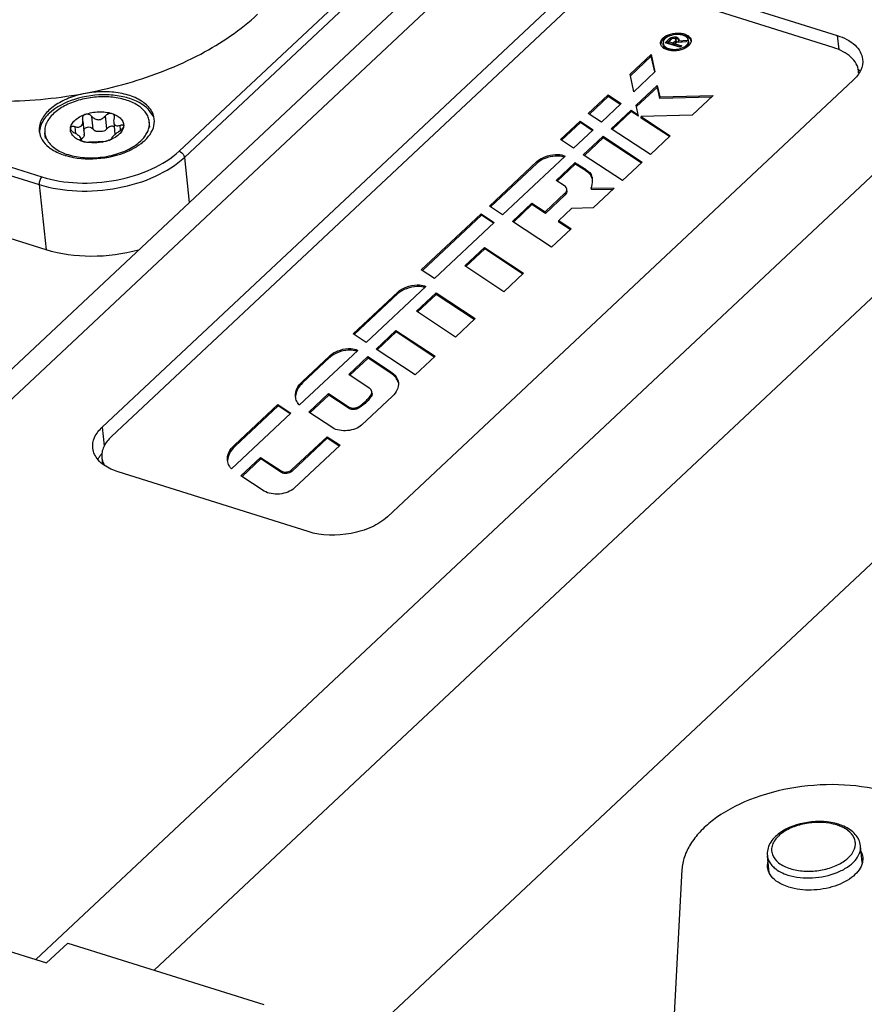
# Model space of a CAD drawing. Units: millimetres. Extents: x 0 to 841, y 0 to 594.
# Drawn here: x 765 to 787, y 398 to 424 of the extents above; entities that cross this region are included whole.
import ezdxf

# ---------------------------------------------------------------- set-up
doc = ezdxf.new("R2010")
doc.units = ezdxf.units.MM
doc.header["$LTSCALE"] = 46.255
doc.layers.get('0').update_dxf_attribs({"linetype": 'CONTINUOUS'})
doc.layers.add('_26_DATUM_AXIS', color=7, linetype='CONTINUOUS')
doc.layers.add('_MDL_SMALL', color=7, linetype='CONTINUOUS')

msp = doc.modelspace()

# ---------------------------------------------------------------- linework, layer by layer
at = {"color": 7}
for p, q in [((786.093, 423.292), (781.33, 424.791)), ((779.257, 424.403), (767.221, 413.113)), ((781.698, 423.418), (781.824, 423.536)), ((781.734, 423.406), (781.828, 423.495)), ((781.794, 423.444), (781.858, 423.504)), ((781.824, 423.536), (781.828, 423.495)), ((781.649, 423.361), (781.645, 423.401)), ((782.086, 423.296), (781.698, 423.418)), ((781.912, 423.407), (781.794, 423.444)), ((781.798, 423.403), (781.794, 423.444)), ((781.798, 423.403), (781.917, 423.366)), ((781.977, 423.467), (781.912, 423.407)), ((781.917, 423.366), (781.912, 423.407)), ((781.917, 423.366), (781.981, 423.426)), ((781.991, 423.42), (781.96, 423.391)), ((781.96, 423.391), (782.132, 423.339)), ((781.965, 423.351), (781.96, 423.391)), ((781.965, 423.351), (782.1, 423.309)), ((781.977, 423.467), (781.981, 423.426)), ((781.994, 423.453), (781.989, 423.494)), ((782.236, 423.437), (781.991, 423.42)), ((782.044, 423.467), (782.284, 423.481)), ((782.048, 423.426), (782.044, 423.467)), ((782.236, 423.438), (782.048, 423.426)), ((782.132, 423.339), (782.086, 423.296)), ((782.284, 423.481), (782.236, 423.437)), ((782.316, 423.432), (782.312, 423.473)), ((780.783, 422.592), (781.334, 423.108)), ((780.791, 422.554), (781.338, 423.068)), ((781.338, 423.068), (781.334, 423.108)), ((781.334, 423.108), (781.431, 422.654)), ((781.427, 422.653), (781.338, 423.068)), ((780.877, 422.134), (780.783, 422.592)), ((781.431, 422.654), (780.877, 422.134)), ((780.943, 421.781), (781.491, 422.295)), ((780.951, 421.744), (781.495, 422.255)), ((781.495, 422.255), (781.491, 422.295)), ((781.491, 422.295), (781.557, 421.997)), ((781.561, 421.957), (781.495, 422.255)), ((779.69, 421.567), (780.208, 422.053)), ((779.718, 421.548), (780.213, 422.012)), ((780.208, 422.053), (780.549, 421.827)), ((780.213, 422.012), (780.208, 422.053)), ((780.526, 421.804), (780.213, 422.012)), ((781.557, 421.997), (782.954, 422.034)), ((781.561, 421.957), (781.557, 421.997)), ((782.909, 421.992), (781.561, 421.957)), ((782.954, 422.034), (782.407, 421.521)), ((780.549, 421.827), (780.031, 421.34)), ((780.998, 421.532), (780.943, 421.781)), ((780.031, 421.34), (779.69, 421.567)), ((780.288, 421.167), (780.809, 421.656)), ((780.316, 421.149), (780.814, 421.616)), ((780.809, 421.656), (780.998, 421.532)), ((780.814, 421.616), (780.809, 421.656)), ((781.002, 421.492), (780.814, 421.616)), ((781.002, 421.492), (780.998, 421.532)), ((782.407, 421.521), (781.068, 421.486)), ((781.068, 421.486), (781.833, 420.983)), ((781.072, 421.445), (781.068, 421.486)), ((781.809, 420.96), (781.072, 421.445)), ((799.417, 421.355), (773.123, 396.691)), ((778.96, 420.882), (779.478, 421.368)), ((778.988, 420.863), (779.483, 421.327)), ((779.478, 421.368), (779.819, 421.141)), ((779.483, 421.327), (779.478, 421.368)), ((779.795, 421.119), (779.483, 421.327)), ((779.819, 421.141), (779.301, 420.655)), ((779.56, 420.484), (780.077, 420.969)), ((779.588, 420.466), (780.081, 420.928)), ((780.077, 420.969), (781.1, 420.295)), ((780.081, 420.928), (780.077, 420.969)), ((781.076, 420.273), (780.081, 420.928)), ((781.312, 420.494), (780.288, 421.167)), ((781.833, 420.983), (781.312, 420.494)), ((779.301, 420.655), (778.96, 420.882)), ((779.083, 420.451), (777.447, 418.917)), ((780.583, 419.81), (779.56, 420.484)), ((777.108, 419.142), (778.345, 420.305)), ((777.136, 419.124), (778.349, 420.264)), ((778.847, 419.815), (779.343, 420.281)), ((778.875, 419.797), (779.348, 420.24)), ((779.343, 420.281), (779.348, 420.24)), ((781.1, 420.295), (780.583, 419.81)), ((779.067, 419.67), (778.847, 419.815)), ((778.563, 418.992), (779.08, 419.478)), ((778.567, 418.952), (779.085, 419.437)), ((779.132, 419.542), (779.128, 419.583)), ((779.767, 419.616), (780.37, 419.61)), ((779.772, 419.575), (779.767, 419.616)), ((780.327, 419.57), (779.772, 419.575)), ((780.37, 419.61), (779.819, 419.093)), ((777.447, 418.917), (777.108, 419.142)), ((777.704, 418.743), (778.214, 419.222)), ((777.732, 418.725), (778.218, 419.181)), ((778.214, 419.222), (778.563, 418.992)), ((778.218, 419.181), (778.214, 419.222)), ((778.567, 418.952), (778.218, 419.181)), ((775.324, 417.471), (776.892, 418.942)), ((775.352, 417.453), (776.897, 418.901)), ((776.892, 418.942), (777.233, 418.716)), ((776.897, 418.901), (776.892, 418.942)), ((777.209, 418.694), (776.897, 418.901)), ((778.567, 418.952), (778.563, 418.992)), ((779.253, 419.081), (778.916, 418.765)), ((779.819, 419.093), (779.253, 419.081)), ((777.233, 418.716), (775.665, 417.245)), ((778.727, 418.069), (777.704, 418.743)), ((778.916, 418.765), (779.241, 418.551)), ((778.921, 418.724), (778.916, 418.765)), ((779.217, 418.529), (778.921, 418.724)), ((779.241, 418.551), (778.727, 418.069)), ((776.46, 417.576), (776.977, 418.061)), ((776.488, 417.558), (776.981, 418.02)), ((776.977, 418.061), (778, 417.387)), ((776.981, 418.02), (776.977, 418.061)), ((777.976, 417.365), (776.981, 418.02)), ((777.483, 416.902), (776.46, 417.576)), ((775.665, 417.245), (775.324, 417.471)), ((778, 417.387), (777.483, 416.902)), ((775.223, 417.038), (775.218, 417.079)), ((773.542, 415.8), (774.707, 416.892)), ((773.57, 415.781), (774.711, 416.852)), ((775.445, 417.039), (773.883, 415.573)), ((774.707, 416.892), (774.711, 416.852)), ((775.195, 416.39), (775.711, 416.873)), ((775.224, 416.372), (775.715, 416.833)), ((775.711, 416.873), (776.734, 416.2)), ((775.715, 416.833), (775.711, 416.873)), ((776.71, 416.178), (775.715, 416.833)), ((776.219, 415.717), (775.195, 416.39)), ((776.734, 416.2), (776.219, 415.717)), ((773.883, 415.573), (773.542, 415.8)), ((774.141, 415.401), (774.662, 415.89)), ((774.169, 415.382), (774.666, 415.849)), ((774.662, 415.89), (775.685, 415.216)), ((774.666, 415.849), (774.662, 415.89)), ((775.661, 415.194), (774.666, 415.849)), ((773.662, 415.367), (772.141, 413.94)), ((773.419, 415.375), (773.414, 415.416)), ((775.164, 414.727), (774.141, 415.401)), ((772.218, 414.557), (772.924, 415.22)), ((772.222, 414.517), (772.928, 415.179)), ((772.924, 415.22), (772.928, 415.179)), ((773.429, 414.734), (773.93, 415.203)), ((773.457, 414.715), (773.934, 415.162)), ((773.93, 415.203), (774.522, 414.812)), ((773.934, 415.162), (773.93, 415.203)), ((774.527, 414.772), (773.934, 415.162)), ((775.685, 415.216), (775.164, 414.727)), ((773.964, 414.382), (773.429, 414.734)), ((772.384, 413.753), (772.9, 414.237)), ((772.9, 414.237), (773.434, 413.886)), ((772.905, 414.197), (772.9, 414.237)), ((774.036, 414.243), (774.032, 414.284)), ((772.412, 413.735), (772.905, 414.197)), ((773.439, 413.845), (772.905, 414.197)), ((774.568, 414.168), (773.763, 413.413)), ((771.916, 413.729), (770.36, 412.269)), ((770.451, 412.9), (771.575, 413.955)), ((770.455, 412.859), (771.58, 413.914)), ((771.575, 413.955), (771.916, 413.729)), ((771.58, 413.914), (771.575, 413.955)), ((771.893, 413.707), (771.58, 413.914)), ((773.01, 413.341), (772.384, 413.753)), ((771.932, 412.238), (772.859, 413.107)), ((771.937, 412.197), (772.863, 413.067)), ((772.859, 413.107), (773.199, 412.884)), ((772.863, 413.067), (772.859, 413.107)), ((773.175, 412.861), (772.863, 413.067)), ((770.455, 412.859), (770.451, 412.9)), ((773.199, 412.884), (772.003, 411.762)), ((766.972, 412.562), (766.99, 412.398)), ((770.609, 412.088), (771.122, 412.569)), ((770.637, 412.069), (771.126, 412.528)), ((771.122, 412.569), (771.663, 412.212)), ((771.126, 412.528), (771.122, 412.569)), ((771.667, 412.172), (771.126, 412.528)), ((771.217, 411.687), (770.609, 412.088)), ((786.854, 401.967), (786.807, 402.409)), ((784.419, 401.701), (784.371, 402.147)), ((782.137, 401.784), (781.859, 396.502)), ((759.626, 401.2), (765.528, 399.343)), ((766.081, 399.862), (765.528, 399.343)), ((766.081, 399.862), (771.204, 398.25))]:
    msp.add_line(p, q, dxfattribs=at)
at = {"color": 9}
for p, q in [((778.832, 420.492), (778.836, 420.451)), ((778.345, 420.304), (778.349, 420.264)), ((779.707, 420.002), (779.703, 420.043)), ((779.779, 419.896), (779.775, 419.936)), ((779.08, 419.478), (779.085, 419.437)), ((774.522, 414.812), (774.527, 414.772)), ((772.222, 414.517), (772.218, 414.557)), ((774.014, 414.161), (774.009, 414.202)), ((773.434, 413.886), (773.439, 413.845)), ((773.686, 413.854), (773.681, 413.894)), ((771.663, 412.212), (771.667, 412.172)), ((771.937, 412.197), (771.932, 412.238))]:
    msp.add_line(p, q, dxfattribs=at)
at = {"color": 7}
for centre, radius, start, end in [((786.261, 422.621), 0.496, 0.0292, 6.157), ((779.534, 419.799), 0.264, 14.574, 21.4419), ((773.234, 414.909), 0.439, 133.1598, 134.9853), ((773.239, 414.869), 0.439, 133.1598, 134.9853), ((771.02, 412.272), 0.847, 132.2136, 133.1656), ((771.024, 412.232), 0.847, 132.2136, 133.1656)]:
    msp.add_arc(centre, radius, start, end, dxfattribs=at)
at = {"color": 9}
for centre, radius, start, end in [((785.824, 401.797), 1.209, 70.6426, 72.5406), ((785.859, 401.895), 1.105, 65.8054, 70.6902)]:
    msp.add_arc(centre, radius, start, end, dxfattribs=at)
at = {"color": 7}
for points, knots in [([(781.579, 423.394), (781.577, 423.419), (781.588, 423.477), (781.624, 423.521), (781.646, 423.542)], [0, 0, 0, 0, 0.460325, 1, 1, 1, 1]), ([(781.65, 423.501), (781.645, 423.496), (781.626, 423.477), (781.61, 423.455), (781.601, 423.438)], [0, 0, 0, 0, 0.265668, 1, 1, 1, 1]), ([(781.701, 423.525), (781.682, 423.507), (781.652, 423.47), (781.643, 423.422), (781.645, 423.401)], [0, 0, 0, 0, 0.539655, 1, 1, 1, 1]), ([(781.646, 423.542), (781.699, 423.591), (781.845, 423.659), (782.04, 423.679), (782.192, 423.652), (782.286, 423.613), (782.353, 423.556), (782.375, 423.504), (782.378, 423.48)], [0, 0, 0, 0, 0.259416, 0.55296, 0.690477, 0.811214, 0.912614, 1, 1, 1, 1]), ([(782.312, 423.473), (782.31, 423.493), (782.292, 423.536), (782.235, 423.584), (782.157, 423.617), (782.03, 423.639), (781.867, 423.623), (781.745, 423.566), (781.701, 423.525)], [0, 0, 0, 0, 0.087374, 0.188761, 0.309492, 0.447003, 0.740549, 1, 1, 1, 1]), ([(781.817, 423.595), (781.809, 423.592), (781.778, 423.581), (781.748, 423.568), (781.727, 423.556)], [0, 0, 0, 0, 0.258049, 1, 1, 1, 1]), ([(781.824, 423.536), (781.843, 423.55), (781.891, 423.57), (781.954, 423.574), (782.002, 423.564), (782.037, 423.548), (782.057, 423.524), (782.058, 423.508)], [0, 0, 0, 0, 0.269518, 0.562917, 0.698301, 0.816977, 1, 1, 1, 1]), ([(781.888, 423.523), (781.877, 423.52), (781.863, 423.515), (781.849, 423.508), (781.846, 423.507)], [0, 0, 0, 0, 0.760222, 1, 1, 1, 1]), ([(781.989, 423.494), (781.987, 423.515), (781.94, 423.532), (781.895, 423.526), (781.868, 423.514), (781.859, 423.505)], [0, 0, 0, 0, 0.430176, 0.73242, 1, 1, 1, 1]), ([(782.004, 423.522), (782.001, 423.523), (781.986, 423.527), (781.971, 423.529), (781.96, 423.53)], [0, 0, 0, 0, 0.239026, 1, 1, 1, 1]), ([(782.056, 423.487), (782.054, 423.49), (782.045, 423.502), (782.033, 423.51), (782.023, 423.515)], [0, 0, 0, 0, 0.226919, 1, 1, 1, 1]), ([(782.058, 423.508), (782.059, 423.505), (782.059, 423.49), (782.051, 423.475), (782.044, 423.467)], [0, 0, 0, 0, 0.23355, 1, 1, 1, 1]), ([(782.35, 423.515), (782.324, 423.548), (782.24, 423.602), (782.145, 423.622), (782.093, 423.627)], [0, 0, 0, 0, 0.445588, 1, 1, 1, 1]), ([(782.311, 423.333), (782.258, 423.283), (782.112, 423.215), (781.917, 423.195), (781.765, 423.222), (781.671, 423.262), (781.604, 423.319), (781.582, 423.37), (781.579, 423.394)], [0, 0, 0, 0, 0.259416, 0.55296, 0.690477, 0.811214, 0.912614, 1, 1, 1, 1]), ([(781.601, 423.438), (781.599, 423.433), (781.589, 423.413), (781.584, 423.391), (781.583, 423.375)], [0, 0, 0, 0, 0.261948, 1, 1, 1, 1]), ([(781.645, 423.401), (781.647, 423.381), (781.665, 423.338), (781.722, 423.29), (781.8, 423.257), (781.927, 423.235), (782.09, 423.251), (782.212, 423.308), (782.256, 423.35)], [0, 0, 0, 0, 0.087374, 0.188761, 0.309492, 0.447003, 0.740549, 1, 1, 1, 1]), ([(781.87, 423.206), (781.841, 423.21), (781.787, 423.223), (781.717, 423.256), (781.667, 423.302), (781.652, 423.342), (781.649, 423.36)], [0, 0, 0, 0, 0.305971, 0.574076, 0.801269, 1, 1, 1, 1]), ([(781.978, 423.468), (781.98, 423.47), (781.986, 423.477), (781.99, 423.487), (781.989, 423.494)], [0, 0, 0, 0, 0.285815, 1, 1, 1, 1]), ([(781.994, 423.453), (781.994, 423.451), (781.994, 423.441), (781.988, 423.432), (781.982, 423.427)], [0, 0, 0, 0, 0.22788, 1, 1, 1, 1]), ([(782.261, 423.309), (782.252, 423.301), (782.214, 423.27), (782.169, 423.248), (782.133, 423.235)], [0, 0, 0, 0, 0.22855, 1, 1, 1, 1]), ([(782.256, 423.35), (782.275, 423.367), (782.305, 423.404), (782.314, 423.452), (782.312, 423.473)], [0, 0, 0, 0, 0.539655, 1, 1, 1, 1]), ([(782.305, 423.368), (782.302, 423.363), (782.291, 423.341), (782.274, 423.322), (782.261, 423.309)], [0, 0, 0, 0, 0.234097, 1, 1, 1, 1]), ([(782.316, 423.432), (782.318, 423.416), (782.315, 423.394), (782.307, 423.373), (782.305, 423.368)], [0, 0, 0, 0, 0.737619, 1, 1, 1, 1]), ([(782.378, 423.48), (782.38, 423.455), (782.369, 423.397), (782.333, 423.353), (782.311, 423.333)], [0, 0, 0, 0, 0.460325, 1, 1, 1, 1]), ([(786.754, 422.674), (786.747, 422.741), (786.702, 422.878), (786.558, 423.053), (786.349, 423.196), (786.183, 423.264), (786.093, 423.292)], [0, 0, 0, 0, 0.210096, 0.440294, 0.702653, 1, 1, 1, 1]), ([(778.345, 420.305), (778.405, 420.361), (778.563, 420.448), (778.738, 420.484), (778.832, 420.492)], [0, 0, 0, 0, 0.464966, 1, 1, 1, 1]), ([(778.836, 420.451), (778.742, 420.444), (778.568, 420.407), (778.409, 420.32), (778.349, 420.264)], [0, 0, 0, 0, 0.535034, 1, 1, 1, 1]), ([(778.832, 420.492), (778.855, 420.493), (778.94, 420.495), (779.027, 420.479), (779.083, 420.451)], [0, 0, 0, 0, 0.269624, 1, 1, 1, 1]), ([(779.052, 420.426), (779.036, 420.431), (778.966, 420.451), (778.892, 420.455), (778.836, 420.451)], [0, 0, 0, 0, 0.233611, 1, 1, 1, 1]), ([(779.343, 420.281), (779.374, 420.261), (779.495, 420.184), (779.619, 420.11), (779.703, 420.043)], [0, 0, 0, 0, 0.252343, 1, 1, 1, 1]), ([(779.707, 420.002), (779.68, 420.024), (779.563, 420.108), (779.438, 420.18), (779.348, 420.24)], [0, 0, 0, 0, 0.24323, 1, 1, 1, 1]), ([(779.703, 420.043), (779.72, 420.029), (779.75, 419.995), (779.767, 419.956), (779.775, 419.936)], [0, 0, 0, 0, 0.519763, 1, 1, 1, 1]), ([(779.779, 419.896), (779.772, 419.915), (779.754, 419.955), (779.725, 419.988), (779.707, 420.002)], [0, 0, 0, 0, 0.480237, 1, 1, 1, 1]), ([(779.775, 419.936), (779.777, 419.93), (779.785, 419.908), (779.79, 419.884), (779.792, 419.866)], [0, 0, 0, 0, 0.259369, 1, 1, 1, 1]), ([(779.128, 419.583), (779.126, 419.6), (779.111, 419.635), (779.083, 419.66), (779.067, 419.67)], [0, 0, 0, 0, 0.46442, 1, 1, 1, 1]), ([(779.792, 419.866), (779.794, 419.846), (779.794, 419.761), (779.772, 419.679), (779.767, 419.616)], [0, 0, 0, 0, 0.244929, 1, 1, 1, 1]), ([(779.08, 419.478), (779.096, 419.492), (779.121, 419.524), (779.13, 419.565), (779.128, 419.583)], [0, 0, 0, 0, 0.539668, 1, 1, 1, 1]), ([(779.132, 419.542), (779.134, 419.524), (779.126, 419.483), (779.1, 419.452), (779.085, 419.437)], [0, 0, 0, 0, 0.460332, 1, 1, 1, 1]), ([(774.707, 416.892), (774.77, 416.951), (774.937, 417.04), (775.12, 417.074), (775.218, 417.079)], [0, 0, 0, 0, 0.465609, 1, 1, 1, 1]), ([(775.218, 417.079), (775.239, 417.08), (775.316, 417.079), (775.394, 417.063), (775.445, 417.039)], [0, 0, 0, 0, 0.269091, 1, 1, 1, 1]), ([(775.223, 417.038), (775.124, 417.034), (774.941, 416.999), (774.774, 416.91), (774.711, 416.852)], [0, 0, 0, 0, 0.534391, 1, 1, 1, 1]), ([(775.417, 417.012), (775.403, 417.017), (775.34, 417.035), (775.273, 417.041), (775.223, 417.038)], [0, 0, 0, 0, 0.234162, 1, 1, 1, 1]), ([(772.934, 415.23), (772.993, 415.285), (773.15, 415.371), (773.322, 415.408), (773.414, 415.416)], [0, 0, 0, 0, 0.464929, 1, 1, 1, 1]), ([(773.419, 415.375), (773.326, 415.368), (773.154, 415.331), (772.997, 415.244), (772.938, 415.189)], [0, 0, 0, 0, 0.535071, 1, 1, 1, 1]), ([(773.414, 415.416), (773.437, 415.417), (773.522, 415.416), (773.609, 415.397), (773.662, 415.367)], [0, 0, 0, 0, 0.272659, 1, 1, 1, 1]), ([(773.633, 415.343), (773.617, 415.349), (773.548, 415.372), (773.474, 415.378), (773.419, 415.375)], [0, 0, 0, 0, 0.231357, 1, 1, 1, 1]), ([(774.522, 414.812), (774.577, 414.776), (774.671, 414.694), (774.72, 414.576), (774.726, 414.519)], [0, 0, 0, 0, 0.535841, 1, 1, 1, 1]), ([(774.722, 414.524), (774.71, 414.572), (774.658, 414.67), (774.575, 414.74), (774.527, 414.772)], [0, 0, 0, 0, 0.46645, 1, 1, 1, 1]), ([(772.036, 414.154), (772.032, 414.188), (772.035, 414.26), (772.082, 414.406), (772.158, 414.501), (772.218, 414.557)], [0, 0, 0, 0, 0.225603, 0.462586, 1, 1, 1, 1]), ([(772.222, 414.517), (772.17, 414.468), (772.083, 414.363), (772.041, 414.231), (772.038, 414.17)], [0, 0, 0, 0, 0.536899, 1, 1, 1, 1]), ([(774.726, 414.519), (774.733, 414.459), (774.705, 414.322), (774.62, 414.217), (774.568, 414.168)], [0, 0, 0, 0, 0.460361, 1, 1, 1, 1]), ([(774.032, 414.284), (774.03, 414.303), (774.014, 414.342), (773.982, 414.37), (773.964, 414.382)], [0, 0, 0, 0, 0.464327, 1, 1, 1, 1]), ([(774.009, 414.202), (774.014, 414.208), (774.028, 414.233), (774.034, 414.263), (774.032, 414.284)], [0, 0, 0, 0, 0.269913, 1, 1, 1, 1]), ([(774.036, 414.243), (774.037, 414.236), (774.037, 414.207), (774.026, 414.179), (774.014, 414.161)], [0, 0, 0, 0, 0.23815, 1, 1, 1, 1]), ([(772.085, 414.004), (772.078, 414.016), (772.054, 414.063), (772.04, 414.115), (772.036, 414.154)], [0, 0, 0, 0, 0.256738, 1, 1, 1, 1]), ([(772.141, 413.94), (772.135, 413.944), (772.114, 413.963), (772.096, 413.986), (772.085, 414.004)], [0, 0, 0, 0, 0.264249, 1, 1, 1, 1]), ([(773.681, 413.894), (773.699, 413.906), (773.765, 413.95), (773.828, 414), (773.871, 414.04)], [0, 0, 0, 0, 0.260065, 1, 1, 1, 1]), ([(773.875, 414), (773.861, 413.986), (773.802, 413.933), (773.737, 413.886), (773.686, 413.854)], [0, 0, 0, 0, 0.240056, 1, 1, 1, 1]), ([(773.871, 414.04), (773.884, 414.053), (773.935, 414.103), (773.98, 414.158), (774.009, 414.202)], [0, 0, 0, 0, 0.261489, 1, 1, 1, 1]), ([(774.014, 414.161), (774.004, 414.147), (773.963, 414.089), (773.915, 414.037), (773.875, 414)], [0, 0, 0, 0, 0.239093, 1, 1, 1, 1]), ([(773.434, 413.886), (773.469, 413.863), (773.559, 413.849), (773.644, 413.871), (773.681, 413.894)], [0, 0, 0, 0, 0.482629, 1, 1, 1, 1]), ([(773.686, 413.854), (773.649, 413.83), (773.563, 413.809), (773.473, 413.822), (773.439, 413.845)], [0, 0, 0, 0, 0.517372, 1, 1, 1, 1]), ([(773.763, 413.413), (773.718, 413.371), (773.598, 413.304), (773.396, 413.258), (773.19, 413.264), (773.061, 413.308), (773.01, 413.341)], [0, 0, 0, 0, 0.23393, 0.503168, 0.770608, 1, 1, 1, 1]), ([(767.221, 413.113), (767.14, 413.037), (767.035, 412.906), (766.971, 412.706), (766.967, 412.608), (766.972, 412.561)], [0, 0, 0, 0, 0.537394, 0.774396, 1, 1, 1, 1]), ([(770.258, 412.487), (770.254, 412.521), (770.257, 412.592), (770.304, 412.739), (770.38, 412.834), (770.44, 412.89)], [0, 0, 0, 0, 0.225581, 0.462572, 1, 1, 1, 1]), ([(770.445, 412.85), (770.39, 412.799), (770.3, 412.69), (770.261, 412.55), (770.26, 412.486)], [0, 0, 0, 0, 0.537851, 1, 1, 1, 1]), ([(766.972, 412.561), (766.974, 412.544), (766.986, 412.473), (767.013, 412.405), (767.04, 412.358)], [0, 0, 0, 0, 0.246071, 1, 1, 1, 1]), ([(770.324, 412.311), (770.315, 412.324), (770.283, 412.378), (770.263, 412.44), (770.258, 412.487)], [0, 0, 0, 0, 0.259335, 1, 1, 1, 1]), ([(770.36, 412.269), (770.356, 412.272), (770.343, 412.285), (770.331, 412.299), (770.324, 412.311)], [0, 0, 0, 0, 0.259043, 1, 1, 1, 1]), ([(771.663, 412.212), (771.681, 412.2), (771.727, 412.185), (771.801, 412.183), (771.873, 412.199), (771.916, 412.223), (771.932, 412.238)], [0, 0, 0, 0, 0.229424, 0.496833, 0.766037, 1, 1, 1, 1]), ([(771.937, 412.197), (771.921, 412.182), (771.878, 412.158), (771.805, 412.142), (771.732, 412.144), (771.686, 412.16), (771.667, 412.172)], [0, 0, 0, 0, 0.233962, 0.503167, 0.770576, 1, 1, 1, 1]), ([(772.003, 411.762), (771.956, 411.718), (771.831, 411.648), (771.62, 411.6), (771.405, 411.607), (771.27, 411.652), (771.217, 411.687)], [0, 0, 0, 0, 0.23393, 0.503168, 0.770608, 1, 1, 1, 1]), ([(787.558, 403.79), (787.18, 403.909), (786.36, 404.042), (785.115, 403.976), (783.933, 403.666), (783.225, 403.29), (782.93, 403.062)], [0, 0, 0, 0, 0.24618, 0.510126, 0.768622, 1, 1, 1, 1]), ([(782.93, 403.062), (782.815, 402.971), (782.606, 402.783), (782.356, 402.465), (782.192, 402.131), (782.144, 401.897), (782.137, 401.784)], [0, 0, 0, 0, 0.284267, 0.543257, 0.779742, 1, 1, 1, 1]), ([(786.235, 402.968), (785.977, 403.05), (785.425, 403.071), (784.899, 402.891), (784.687, 402.735)], [0, 0, 0, 0, 0.507365, 1, 1, 1, 1]), ([(786.807, 402.409), (786.795, 402.517), (786.685, 402.739), (786.483, 402.867), (786.372, 402.917)], [0, 0, 0, 0, 0.470259, 1, 1, 1, 1]), ([(784.687, 402.735), (784.589, 402.663), (784.419, 402.495), (784.359, 402.255), (784.371, 402.147)], [0, 0, 0, 0, 0.529738, 1, 1, 1, 1]), ([(786.856, 401.967), (786.825, 401.829), (786.671, 401.634), (786.399, 401.457), (786.034, 401.303), (785.531, 401.22), (785.119, 401.264), (784.93, 401.324)], [0, 0, 0, 0, 0.192501, 0.312245, 0.444995, 0.729267, 1, 1, 1, 1]), ([(784.93, 401.324), (784.87, 401.343), (784.672, 401.419), (784.484, 401.563), (784.418, 401.701)], [0, 0, 0, 0, 0.291227, 1, 1, 1, 1])]:
    msp.add_open_spline(points, degree=3, knots=knots, dxfattribs=at)
for points in [[(781.686, 423.53), (781.674, 423.521), (781.662, 423.512), (781.65, 423.501)], [(781.727, 423.556), (781.713, 423.548), (781.699, 423.54), (781.686, 423.53)], [(781.846, 423.507), (781.84, 423.503), (781.834, 423.499), (781.828, 423.495)], [(782.023, 423.515), (782.017, 423.518), (782.01, 423.52), (782.004, 423.522)], [(782.369, 423.485), (782.364, 423.496), (782.357, 423.505), (782.35, 423.515)], [(782.378, 423.459), (782.376, 423.468), (782.373, 423.477), (782.369, 423.485)], [(786.372, 402.917), (786.327, 402.936), (786.282, 402.954), (786.235, 402.968)], [(786.825, 402.245), (786.845, 402.202), (786.859, 402.154), (786.864, 402.107)], [(784.379, 401.839), (784.374, 401.885), (784.377, 401.933), (784.387, 401.979)], [(786.864, 402.107), (786.869, 402.06), (786.866, 402.013), (786.856, 401.967)], [(784.418, 401.701), (784.398, 401.744), (784.384, 401.791), (784.379, 401.839)]]:
    msp.add_open_spline(points, degree=3, dxfattribs=at)
at = {"color": 9}
for points, knots in [([(786.186, 402.951), (785.95, 403.025), (785.558, 403.04), (785.08, 402.923), (784.859, 402.814), (784.765, 402.747)], [0, 0, 0, 0, 0.505646, 0.765075, 1, 1, 1, 1]), ([(784.669, 402.669), (784.598, 402.602), (784.508, 402.485), (784.475, 402.304), (784.504, 402.128), (784.671, 401.928), (784.861, 401.843), (784.969, 401.809)], [0, 0, 0, 0, 0.252747, 0.362994, 0.470546, 0.705985, 1, 1, 1, 1]), ([(784.969, 401.809), (785.084, 401.773), (785.334, 401.731), (785.714, 401.748), (786.024, 401.824), (786.247, 401.922), (786.429, 402.032), (786.604, 402.193), (786.685, 402.403), (786.665, 402.561), (786.595, 402.712), (786.495, 402.799), (786.42, 402.846)], [0, 0, 0, 0, 0.144735, 0.299958, 0.452888, 0.524676, 0.591583, 0.707614, 0.802962, 0.847913, 0.894405, 1, 1, 1, 1]), ([(784.911, 401.642), (785.115, 401.578), (785.558, 401.537), (786.091, 401.647), (786.459, 401.833), (786.664, 402.003), (786.792, 402.198), (786.814, 402.343), (786.807, 402.409)], [0, 0, 0, 0, 0.279589, 0.569275, 0.700471, 0.815414, 0.913447, 1, 1, 1, 1]), ([(784.371, 402.147), (784.373, 402.126), (784.388, 402.043), (784.43, 401.966), (784.47, 401.916)], [0, 0, 0, 0, 0.242398, 1, 1, 1, 1]), ([(784.47, 401.916), (784.494, 401.885), (784.617, 401.76), (784.781, 401.683), (784.911, 401.642)], [0, 0, 0, 0, 0.221753, 1, 1, 1, 1])]:
    msp.add_open_spline(points, degree=3, knots=knots, dxfattribs=at)
for points in [[(786.42, 402.846), (786.385, 402.867), (786.349, 402.886), (786.312, 402.903)], [(784.765, 402.747), (784.732, 402.723), (784.699, 402.697), (784.669, 402.669)]]:
    msp.add_open_spline(points, degree=3, dxfattribs=at)
at = {"layer": '_26_DATUM_AXIS', "color": 7}
for p, q in [((752.996, 403.979), (788.778, 437.543)), ((781.23, 425.167), (786.2, 423.603)), ((766.983, 413.359), (779.158, 424.779)), ((786.612, 422.433), (774.438, 411.014)), ((765.516, 417.997), (755.411, 421.176)), ((772.365, 410.626), (767.396, 412.19))]:
    msp.add_line(p, q, dxfattribs=at)
at = {"layer": '_26_DATUM_AXIS', "color": 9}
for p, q in [((753.621, 403.783), (789.403, 437.346)), ((802.227, 434.123), (765.244, 399.432)), ((803.118, 431.767), (768.344, 399.15)), ((768.994, 420.578), (775.745, 426.911)), ((769.132, 420.417), (775.883, 426.75)), ((786.2, 423.603), (786.24, 423.237)), ((755.297, 423.086), (765.402, 419.906)), ((755.227, 422.886), (765.332, 419.706)), ((769.132, 420.417), (769.259, 419.234)), ((765.332, 419.706), (765.516, 417.997)), ((766.983, 413.359), (767.036, 412.873))]:
    msp.add_line(p, q, dxfattribs=at)
at = {"layer": '_26_DATUM_AXIS', "color": 7}
for centre, radius, start, end in [((786.217, 422.186), 0.755, 42.1841, 44.6119), ((786.245, 422.211), 0.717, 39.6926, 42.1838), ((765.862, 421.065), 0.52, 170.9182, 178.942), ((766.529, 422.139), 1.749, 252.5351, 253.4221), ((766.865, 422.362), 1.949, 293.7975, 297.122), ((766.927, 422.241), 1.812, 297.1411, 298.9168), ((767.598, 412.122), 0.831, 144.5815, 146.0254), ((767.651, 412.083), 0.896, 139.7967, 144.5392)]:
    msp.add_arc(centre, radius, start, end, dxfattribs=at)
for points, knots in [([(758.104, 425.252), (758.127, 425.04), (758.235, 424.612), (758.567, 424.016), (759.058, 423.475), (759.942, 422.813), (761.379, 422.207), (763.363, 421.859), (765.51, 421.885), (767.625, 422.284), (769.517, 423.019), (770.603, 423.748), (771.045, 424.161)], [0, 0, 0, 0, 0.042874, 0.087747, 0.136196, 0.189184, 0.309416, 0.446366, 0.592925, 0.739913, 0.878067, 1, 1, 1, 1]), ([(786.2, 423.603), (786.369, 423.55), (786.664, 423.416), (786.846, 423.122), (786.861, 422.985)], [0, 0, 0, 0, 0.562275, 1, 1, 1, 1]), ([(786.861, 422.985), (786.872, 422.89), (786.829, 422.675), (786.694, 422.51), (786.612, 422.433)], [0, 0, 0, 0, 0.460356, 1, 1, 1, 1]), ([(768.344, 421.418), (768.335, 421.509), (768.253, 421.702), (767.999, 421.917), (767.647, 422.066), (767.224, 422.14), (766.767, 422.135), (766.316, 422.05), (765.913, 421.893), (765.682, 421.738), (765.588, 421.65)], [0, 0, 0, 0, 0.087123, 0.188213, 0.308588, 0.445702, 0.592436, 0.739601, 0.87792, 1, 1, 1, 1]), ([(768.314, 421.485), (768.236, 421.665), (767.952, 421.881), (767.515, 422.017), (766.963, 422.08), (766.283, 421.988), (765.78, 421.741), (765.597, 421.568)], [0, 0, 0, 0, 0.196301, 0.321522, 0.460086, 0.747805, 1, 1, 1, 1]), ([(765.588, 421.65), (765.506, 421.573), (765.37, 421.406), (765.326, 421.189), (765.337, 421.094)], [0, 0, 0, 0, 0.539614, 1, 1, 1, 1]), ([(765.597, 421.568), (765.563, 421.537), (765.45, 421.418), (765.368, 421.264), (765.349, 421.147)], [0, 0, 0, 0, 0.278359, 1, 1, 1, 1]), ([(768.193, 420.968), (768.246, 421.035), (768.331, 421.176), (768.353, 421.342), (768.344, 421.418)], [0, 0, 0, 0, 0.527862, 1, 1, 1, 1]), ([(765.337, 421.094), (765.345, 421.018), (765.402, 420.859), (765.516, 420.739), (765.583, 420.685)], [0, 0, 0, 0, 0.471929, 1, 1, 1, 1]), ([(765.583, 420.685), (765.611, 420.662), (765.74, 420.571), (765.888, 420.507), (766.004, 420.471)], [0, 0, 0, 0, 0.230531, 1, 1, 1, 1]), ([(767.803, 420.654), (767.817, 420.662), (767.872, 420.693), (767.924, 420.727), (767.962, 420.754)], [0, 0, 0, 0, 0.256271, 1, 1, 1, 1]), ([(767.962, 420.754), (767.974, 420.763), (768.019, 420.796), (768.063, 420.833), (768.093, 420.861)], [0, 0, 0, 0, 0.257257, 1, 1, 1, 1]), ([(766.029, 420.463), (766.29, 420.385), (766.851, 420.343), (767.397, 420.467), (767.652, 420.579)], [0, 0, 0, 0, 0.494116, 1, 1, 1, 1]), ([(767.933, 417.99), (767.529, 417.881), (766.713, 417.774), (765.893, 417.878), (765.516, 417.997)], [0, 0, 0, 0, 0.514646, 1, 1, 1, 1]), ([(766.734, 412.807), (766.724, 412.902), (766.767, 413.117), (766.902, 413.283), (766.983, 413.359)], [0, 0, 0, 0, 0.460356, 1, 1, 1, 1]), ([(767.209, 412.261), (767.085, 412.319), (766.868, 412.457), (766.747, 412.696), (766.734, 412.807)], [0, 0, 0, 0, 0.549475, 1, 1, 1, 1]), ([(774.438, 411.014), (774.318, 410.901), (774.011, 410.714), (773.314, 410.505), (772.722, 410.514), (772.365, 410.626)], [0, 0, 0, 0, 0.225762, 0.48469, 1, 1, 1, 1])]:
    msp.add_open_spline(points, degree=3, knots=knots, dxfattribs=at)
for points in [[(768.093, 420.861), (768.129, 420.895), (768.162, 420.93), (768.193, 420.968)], [(766.865, 412.512), (766.878, 412.538), (766.893, 412.562), (766.909, 412.586)], [(767.396, 412.19), (767.332, 412.21), (767.27, 412.233), (767.209, 412.261)]]:
    msp.add_open_spline(points, degree=3, dxfattribs=at)
at = {"layer": '_26_DATUM_AXIS', "color": 9}
for points, knots in [([(765.332, 419.706), (765.65, 419.606), (766.342, 419.5), (767.383, 419.577), (768.35, 419.867), (768.912, 420.211), (769.132, 420.417)], [0, 0, 0, 0, 0.249771, 0.517085, 0.775092, 1, 1, 1, 1]), ([(765.402, 419.906), (765.703, 419.811), (766.357, 419.711), (767.341, 419.784), (768.256, 420.059), (768.787, 420.384), (768.994, 420.578)], [0, 0, 0, 0, 0.249771, 0.517085, 0.775092, 1, 1, 1, 1]), ([(768.994, 420.578), (769.047, 420.561), (769.108, 420.504), (769.13, 420.434), (769.132, 420.417)], [0, 0, 0, 0, 0.762184, 1, 1, 1, 1]), ([(765.402, 419.906), (765.376, 419.882), (765.341, 419.816), (765.328, 419.743), (765.332, 419.706)], [0, 0, 0, 0, 0.490572, 1, 1, 1, 1])]:
    msp.add_open_spline(points, degree=3, knots=knots, dxfattribs=at)
at = {"layer": '_MDL_SMALL', "color": 9}
for p, q in [((766.748, 421.152), (766.712, 421.49)), ((767.102, 421.165), (767.066, 421.502)), ((766.29, 421.04), (766.271, 421.218)), ((767.463, 421.123), (767.449, 421.258)), ((766.413, 420.859), (766.41, 420.887)), ((767.234, 420.915), (767.235, 420.907))]:
    msp.add_line(p, q, dxfattribs=at)
at = {"layer": '_MDL_SMALL', "color": 7}
for p, q in [((766.476, 421.365), (766.512, 421.027)), ((767.281, 421.337), (767.315, 421.016)), ((768.229, 421.208), (768.213, 421.35)), ((765.495, 420.913), (765.479, 421.055)), ((767.23, 420.922), (767.232, 420.903)), ((766.429, 420.911), (766.436, 420.848))]:
    msp.add_line(p, q, dxfattribs=at)
for centre, radius, start, end in [((766.388, 421.152), 0.239, 173.5914, 176.1633), ((766.305, 421.005), 0.208, 0.2124, 6.204), ((766.294, 421.133), 0.272, 300.1337, 301.2759), ((766.301, 421.121), 0.258, 301.2656, 303.5665), ((766.692, 421.579), 0.775, 250.714, 252.5407), ((766.763, 421.992), 1.195, 280.5947, 281.0828), ((766.818, 421.807), 1.003, 289.6439, 292.927), ((766.832, 421.772), 0.964, 292.9462, 293.1161), ((766.84, 421.753), 0.944, 293.1114, 294.5736), ((766.851, 421.729), 0.917, 294.5774, 295.2053)]:
    msp.add_arc(centre, radius, start, end, dxfattribs=at)
for points, knots in [([(768.213, 421.35), (768.209, 421.391), (768.188, 421.474), (768.124, 421.589), (768.029, 421.694), (767.858, 421.822), (767.579, 421.94), (767.195, 422.007), (766.779, 422.002), (766.37, 421.925), (766.003, 421.782), (765.793, 421.641), (765.707, 421.561)], [0, 0, 0, 0, 0.042875, 0.087747, 0.136198, 0.189185, 0.309416, 0.446365, 0.592923, 0.739911, 0.878064, 1, 1, 1, 1]), ([(765.707, 421.561), (765.668, 421.524), (765.598, 421.448), (765.52, 421.32), (765.478, 421.188), (765.475, 421.098), (765.479, 421.056)], [0, 0, 0, 0, 0.281935, 0.538569, 0.774985, 1, 1, 1, 1]), ([(766.266, 421.385), (766.303, 421.419), (766.389, 421.481), (766.486, 421.524), (766.538, 421.542)], [0, 0, 0, 0, 0.471785, 1, 1, 1, 1]), ([(766.484, 421.504), (766.476, 421.493), (766.464, 421.467), (766.463, 421.439), (766.464, 421.425)], [0, 0, 0, 0, 0.49863, 1, 1, 1, 1]), ([(766.538, 421.542), (766.532, 421.54), (766.512, 421.532), (766.494, 421.517), (766.484, 421.504)], [0, 0, 0, 0, 0.260611, 1, 1, 1, 1]), ([(766.538, 421.542), (766.651, 421.583), (766.831, 421.615), (767.067, 421.606), (767.181, 421.583), (767.234, 421.566)], [0, 0, 0, 0, 0.510278, 0.763463, 1, 1, 1, 1]), ([(766.712, 421.49), (766.692, 421.515), (766.636, 421.552), (766.568, 421.553), (766.538, 421.542)], [0, 0, 0, 0, 0.498289, 1, 1, 1, 1]), ([(766.712, 421.49), (766.733, 421.465), (766.773, 421.431), (766.837, 421.406), (766.889, 421.401), (766.941, 421.41), (767.005, 421.439), (767.044, 421.475), (767.066, 421.502)], [0, 0, 0, 0, 0.24354, 0.368287, 0.494265, 0.621146, 0.748401, 1, 1, 1, 1]), ([(767.066, 421.502), (767.086, 421.528), (767.137, 421.568), (767.205, 421.575), (767.234, 421.566)], [0, 0, 0, 0, 0.516244, 1, 1, 1, 1]), ([(767.234, 421.566), (767.251, 421.561), (767.283, 421.54), (767.296, 421.504), (767.298, 421.487)], [0, 0, 0, 0, 0.505017, 1, 1, 1, 1]), ([(767.234, 421.566), (767.281, 421.551), (767.368, 421.515), (767.473, 421.435), (767.537, 421.336), (767.546, 421.261), (767.542, 421.226)], [0, 0, 0, 0, 0.301356, 0.562039, 0.788182, 1, 1, 1, 1]), ([(767.298, 421.487), (767.298, 421.482), (767.299, 421.464), (767.296, 421.445), (767.292, 421.431)], [0, 0, 0, 0, 0.241769, 1, 1, 1, 1]), ([(766.15, 421.179), (766.155, 421.216), (766.183, 421.294), (766.235, 421.356), (766.266, 421.385)], [0, 0, 0, 0, 0.464775, 1, 1, 1, 1]), ([(766.174, 421.213), (766.168, 421.209), (766.157, 421.2), (766.151, 421.186), (766.15, 421.179)], [0, 0, 0, 0, 0.514887, 1, 1, 1, 1]), ([(766.271, 421.218), (766.254, 421.223), (766.221, 421.227), (766.187, 421.22), (766.174, 421.213)], [0, 0, 0, 0, 0.549221, 1, 1, 1, 1]), ([(766.271, 421.218), (766.287, 421.214), (766.317, 421.209), (766.363, 421.208), (766.405, 421.218), (766.429, 421.233), (766.439, 421.242)], [0, 0, 0, 0, 0.273986, 0.53166, 0.771958, 1, 1, 1, 1]), ([(766.439, 421.242), (766.454, 421.257), (766.476, 421.297), (766.478, 421.342), (766.476, 421.365)], [0, 0, 0, 0, 0.480414, 1, 1, 1, 1]), ([(766.521, 421.166), (766.533, 421.182), (766.568, 421.208), (766.634, 421.217), (766.699, 421.198), (766.734, 421.169), (766.748, 421.152)], [0, 0, 0, 0, 0.233797, 0.487506, 0.747513, 1, 1, 1, 1]), ([(767.293, 421.217), (767.28, 421.226), (767.246, 421.237), (767.192, 421.23), (767.142, 421.205), (767.114, 421.179), (767.102, 421.165)], [0, 0, 0, 0, 0.226956, 0.476554, 0.738459, 1, 1, 1, 1]), ([(767.292, 421.431), (767.289, 421.423), (767.281, 421.392), (767.278, 421.36), (767.281, 421.337)], [0, 0, 0, 0, 0.263425, 1, 1, 1, 1]), ([(767.281, 421.337), (767.283, 421.318), (767.29, 421.29), (767.314, 421.263), (767.344, 421.245), (767.392, 421.242), (767.429, 421.252), (767.449, 421.258)], [0, 0, 0, 0, 0.254674, 0.369427, 0.481605, 0.721044, 1, 1, 1, 1]), ([(767.431, 421.1), (767.448, 421.111), (767.48, 421.135), (767.508, 421.163), (767.52, 421.178)], [0, 0, 0, 0, 0.514976, 1, 1, 1, 1]), ([(767.449, 421.258), (767.46, 421.262), (767.481, 421.268), (767.51, 421.268), (767.535, 421.258), (767.541, 421.243), (767.542, 421.236)], [0, 0, 0, 0, 0.32437, 0.592039, 0.804174, 1, 1, 1, 1]), ([(767.542, 421.226), (767.542, 421.223), (767.538, 421.205), (767.528, 421.189), (767.52, 421.178)], [0, 0, 0, 0, 0.213127, 1, 1, 1, 1]), ([(767.542, 421.226), (767.542, 421.222), (767.539, 421.205), (767.535, 421.187), (767.531, 421.175)], [0, 0, 0, 0, 0.245981, 1, 1, 1, 1]), ([(768.044, 420.905), (768.074, 420.938), (768.128, 421.007), (768.185, 421.12), (768.216, 421.235), (768.217, 421.313), (768.213, 421.35)], [0, 0, 0, 0, 0.27646, 0.531538, 0.770268, 1, 1, 1, 1]), ([(765.479, 421.056), (765.48, 421.044), (765.487, 420.998), (765.501, 420.953), (765.515, 420.92)], [0, 0, 0, 0, 0.247945, 1, 1, 1, 1]), ([(765.515, 420.92), (765.535, 420.875), (765.59, 420.786), (765.708, 420.673), (765.86, 420.576), (765.976, 420.526), (766.038, 420.505)], [0, 0, 0, 0, 0.215329, 0.451371, 0.712689, 1, 1, 1, 1]), ([(766.435, 420.847), (766.392, 420.862), (766.313, 420.898), (766.218, 420.974), (766.158, 421.066), (766.147, 421.136), (766.15, 421.168)], [0, 0, 0, 0, 0.298537, 0.558679, 0.786549, 1, 1, 1, 1]), ([(766.15, 421.168), (766.152, 421.158), (766.16, 421.137), (766.193, 421.097), (766.228, 421.074), (766.253, 421.06)], [0, 0, 0, 0, 0.19899, 0.439967, 1, 1, 1, 1]), ([(766.429, 420.911), (766.429, 420.915), (766.425, 420.926), (766.408, 420.95), (766.372, 420.983), (766.318, 421.023), (766.276, 421.049), (766.253, 421.06)], [0, 0, 0, 0, 0.058409, 0.139669, 0.373999, 0.674412, 1, 1, 1, 1]), ([(766.472, 420.929), (766.47, 420.927), (766.461, 420.919), (766.452, 420.912), (766.444, 420.906)], [0, 0, 0, 0, 0.240774, 1, 1, 1, 1]), ([(766.513, 421.005), (766.513, 420.992), (766.503, 420.963), (766.484, 420.94), (766.472, 420.929)], [0, 0, 0, 0, 0.463389, 1, 1, 1, 1]), ([(767.054, 421.115), (767.012, 421.1), (766.925, 421.083), (766.837, 421.093), (766.797, 421.107)], [0, 0, 0, 0, 0.511823, 1, 1, 1, 1]), ([(767.274, 420.979), (767.262, 420.968), (767.246, 420.953), (767.232, 420.933), (767.229, 420.925), (767.23, 420.922)], [0, 0, 0, 0, 0.674309, 0.874225, 1, 1, 1, 1]), ([(767.426, 421.02), (767.414, 421.009), (767.357, 420.961), (767.293, 420.923), (767.242, 420.899)], [0, 0, 0, 0, 0.233181, 1, 1, 1, 1]), ([(767.431, 421.1), (767.401, 421.082), (767.347, 421.043), (767.297, 421.001), (767.274, 420.979)], [0, 0, 0, 0, 0.526384, 1, 1, 1, 1]), ([(767.531, 421.175), (767.526, 421.161), (767.502, 421.103), (767.461, 421.053), (767.426, 421.02)], [0, 0, 0, 0, 0.230697, 1, 1, 1, 1]), ([(766.038, 420.505), (766.174, 420.457), (766.473, 420.398), (766.933, 420.403), (767.383, 420.496), (767.662, 420.617), (767.785, 420.693)], [0, 0, 0, 0, 0.239991, 0.500037, 0.760065, 1, 1, 1, 1]), ([(766.41, 420.887), (766.407, 420.886), (766.402, 420.884), (766.399, 420.878), (766.4, 420.876)], [0, 0, 0, 0, 0.5779, 1, 1, 1, 1]), ([(766.4, 420.876), (766.4, 420.87), (766.413, 420.858), (766.426, 420.852), (766.436, 420.848)], [0, 0, 0, 0, 0.351815, 1, 1, 1, 1]), ([(766.41, 420.887), (766.416, 420.889), (766.424, 420.893), (766.429, 420.903), (766.429, 420.908), (766.429, 420.911)], [0, 0, 0, 0, 0.536948, 0.761173, 1, 1, 1, 1]), ([(766.436, 420.848), (766.438, 420.847), (766.445, 420.844), (766.453, 420.841), (766.459, 420.839)], [0, 0, 0, 0, 0.233917, 1, 1, 1, 1]), ([(766.459, 420.839), (766.489, 420.83), (766.548, 420.819), (766.608, 420.816), (766.636, 420.816)], [0, 0, 0, 0, 0.530253, 1, 1, 1, 1]), ([(766.982, 420.817), (766.893, 420.8), (766.716, 420.787), (766.54, 420.814), (766.459, 420.839)], [0, 0, 0, 0, 0.516956, 1, 1, 1, 1]), ([(766.99, 420.828), (766.967, 420.828), (766.911, 420.823), (766.821, 420.817), (766.727, 420.817), (766.664, 420.817), (766.636, 420.816)], [0, 0, 0, 0, 0.198596, 0.471527, 0.760722, 1, 1, 1, 1]), ([(766.99, 420.828), (767.014, 420.829), (767.07, 420.838), (767.125, 420.852), (767.155, 420.863)], [0, 0, 0, 0, 0.430322, 1, 1, 1, 1]), ([(767.155, 420.863), (767.142, 420.858), (767.089, 420.841), (767.034, 420.827), (766.992, 420.819)], [0, 0, 0, 0, 0.245395, 1, 1, 1, 1]), ([(767.21, 420.887), (767.206, 420.885), (767.188, 420.876), (767.17, 420.868), (767.155, 420.863)], [0, 0, 0, 0, 0.212465, 1, 1, 1, 1]), ([(767.232, 420.903), (767.231, 420.902), (767.224, 420.896), (767.216, 420.891), (767.21, 420.887)], [0, 0, 0, 0, 0.19029, 1, 1, 1, 1]), ([(767.236, 420.912), (767.236, 420.911), (767.236, 420.908), (767.233, 420.905), (767.232, 420.903)], [0, 0, 0, 0, 0.190098, 1, 1, 1, 1]), ([(767.785, 420.693), (767.804, 420.705), (767.874, 420.75), (767.94, 420.802), (767.985, 420.844)], [0, 0, 0, 0, 0.261003, 1, 1, 1, 1]), ([(767.985, 420.844), (767.99, 420.849), (768.011, 420.869), (768.03, 420.889), (768.044, 420.905)], [0, 0, 0, 0, 0.254342, 1, 1, 1, 1])]:
    msp.add_open_spline(points, degree=3, knots=knots, dxfattribs=at)
for points in [[(766.15, 421.179), (766.15, 421.176), (766.15, 421.172), (766.15, 421.168)], [(766.464, 421.425), (766.465, 421.418), (766.466, 421.411), (766.468, 421.403)], [(766.476, 421.365), (766.474, 421.378), (766.472, 421.391), (766.468, 421.403)], [(767.542, 421.236), (767.543, 421.233), (767.542, 421.23), (767.542, 421.226)], [(766.502, 421.123), (766.505, 421.138), (766.511, 421.153), (766.521, 421.166)], [(766.748, 421.152), (766.762, 421.135), (766.779, 421.12), (766.797, 421.107)], [(767.054, 421.115), (767.072, 421.13), (767.088, 421.146), (767.102, 421.165)], [(767.23, 420.922), (767.23, 420.919), (767.232, 420.917), (767.234, 420.915)], [(767.234, 420.915), (767.235, 420.915), (767.236, 420.913), (767.236, 420.912)]]:
    msp.add_open_spline(points, degree=3, dxfattribs=at)

doc.saveas('drawing.dxf')
